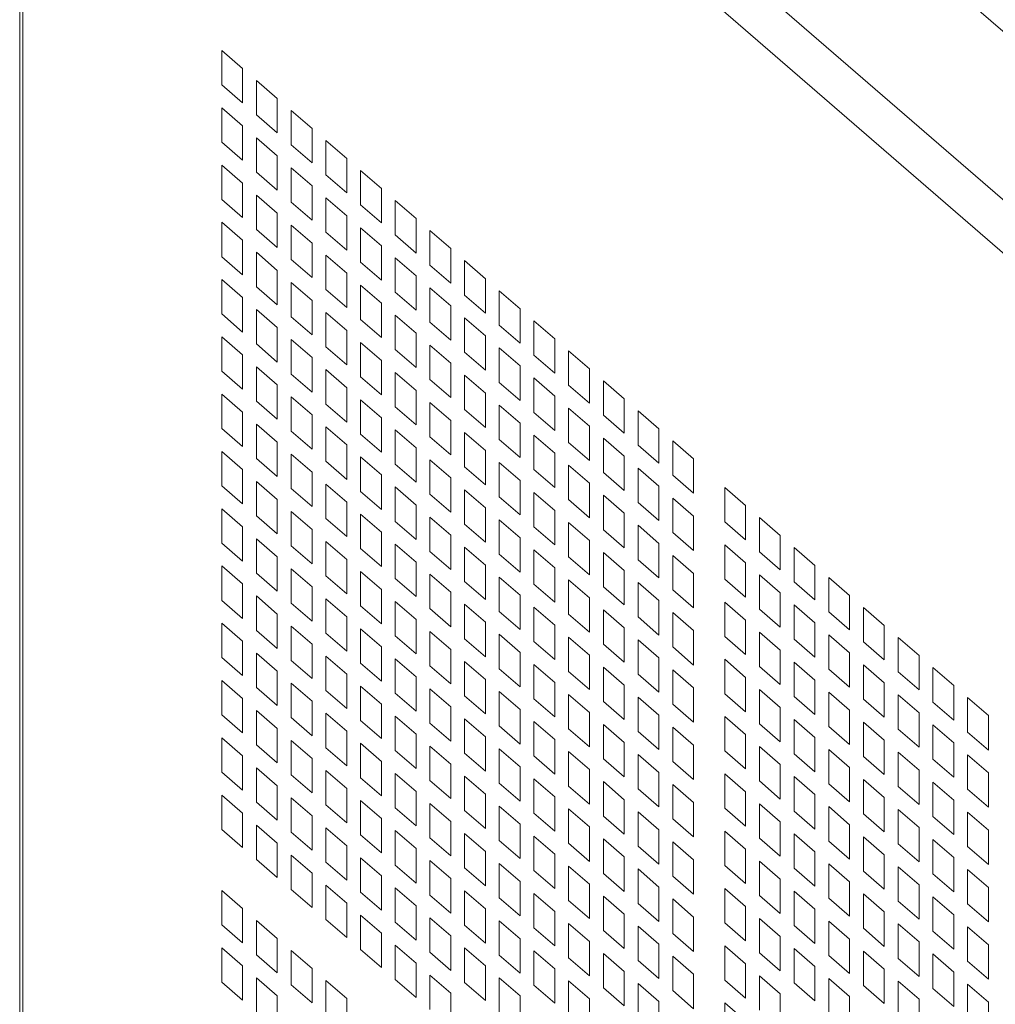
# Model space of a CAD drawing. Units: millimetres. Extents: x 160 to 5672, y 160 to 4040.
# Drawn here: x 682 to 729, y 1150 to 1198 of the extents above; entities that cross this region are included whole.
import ezdxf

# ---------------------------------------------------------------- set-up
doc = ezdxf.new("R2010")
doc.units = ezdxf.units.MM
doc.header["$LTSCALE"] = 20
doc.layers.add('Visible (Drawing)', color=7, linetype='Continuous', lineweight=40)
doc.layers.add('Visible Narrow (ISO)', color=7, linetype='Continuous', lineweight=35)

msp = doc.modelspace()

# ---------------------------------------------------------------- linework, layer by layer
at = {"layer": 'Visible (Drawing)', "color": 7, "lineweight": 5}
for p, q in [((681.699, 1229.161), (681.699, 449.681)), ((782.871, 1143.014), (693.315, 1220.571)), ((779.783, 1153.876), (712.725, 1211.949)), ((691.515, 1196.529), (692.526, 1195.653)), ((691.515, 1194.858), (691.515, 1196.529)), ((692.526, 1195.653), (692.526, 1193.983)), ((693.199, 1195.07), (694.21, 1194.194)), ((693.199, 1193.4), (693.199, 1195.07)), ((692.526, 1193.983), (691.515, 1194.858)), ((694.21, 1194.194), (694.21, 1192.524)), ((691.515, 1193.746), (692.526, 1192.87)), ((691.515, 1192.076), (691.515, 1193.746)), ((694.883, 1193.611), (695.895, 1192.736)), ((694.883, 1191.941), (694.883, 1193.611)), ((694.21, 1192.524), (693.199, 1193.4)), ((692.526, 1192.87), (692.526, 1191.2)), ((695.895, 1192.736), (695.895, 1191.065)), ((693.199, 1192.287), (694.21, 1191.412)), ((693.199, 1190.617), (693.199, 1192.287)), ((692.526, 1191.2), (691.515, 1192.076)), ((695.895, 1191.065), (694.883, 1191.941)), ((696.568, 1192.153), (697.579, 1191.277)), ((696.568, 1190.482), (696.568, 1192.153)), ((694.21, 1191.412), (694.21, 1189.741)), ((697.579, 1191.277), (697.579, 1189.606)), ((691.515, 1190.963), (692.526, 1190.088)), ((691.515, 1189.293), (691.515, 1190.963)), ((694.883, 1190.829), (695.895, 1189.953)), ((694.883, 1189.158), (694.883, 1190.829)), ((694.21, 1189.741), (693.199, 1190.617)), ((697.579, 1189.606), (696.568, 1190.482)), ((698.252, 1190.694), (699.263, 1189.818)), ((698.252, 1189.023), (698.252, 1190.694)), ((692.526, 1190.088), (692.526, 1188.417)), ((695.895, 1189.953), (695.895, 1188.282)), ((699.263, 1189.818), (699.263, 1188.148)), ((693.199, 1189.504), (694.21, 1188.629)), ((693.199, 1187.834), (693.199, 1189.504)), ((696.568, 1189.37), (697.579, 1188.494)), ((696.568, 1187.699), (696.568, 1189.37)), ((692.526, 1188.417), (691.515, 1189.293)), ((695.895, 1188.282), (694.883, 1189.158)), ((699.263, 1188.148), (698.252, 1189.023)), ((699.937, 1189.235), (700.948, 1188.359)), ((699.937, 1187.565), (699.937, 1189.235)), ((694.21, 1188.629), (694.21, 1186.958)), ((697.579, 1188.494), (697.579, 1186.824)), ((700.948, 1188.359), (700.948, 1186.689)), ((691.515, 1188.18), (692.526, 1187.305)), ((691.515, 1186.51), (691.515, 1188.18)), ((694.883, 1188.046), (695.895, 1187.17)), ((694.883, 1186.375), (694.883, 1188.046)), ((698.252, 1187.911), (699.263, 1187.035)), ((698.252, 1186.241), (698.252, 1187.911)), ((694.21, 1186.958), (693.199, 1187.834)), ((697.579, 1186.824), (696.568, 1187.699)), ((700.948, 1186.689), (699.937, 1187.565)), ((701.621, 1187.776), (702.632, 1186.901)), ((701.621, 1186.106), (701.621, 1187.776)), ((692.526, 1187.305), (692.526, 1185.634)), ((695.895, 1187.17), (695.895, 1185.5)), ((699.263, 1187.035), (699.263, 1185.365)), ((692.526, 1185.634), (691.515, 1186.51)), ((693.199, 1186.722), (694.21, 1185.846)), ((693.199, 1185.051), (693.199, 1186.722)), ((696.568, 1186.587), (697.579, 1185.711)), ((696.568, 1184.916), (696.568, 1186.587)), ((699.937, 1186.452), (700.948, 1185.577)), ((699.937, 1184.782), (699.937, 1186.452)), ((702.632, 1186.901), (702.632, 1185.23)), ((695.895, 1185.5), (694.883, 1186.375)), ((699.263, 1185.365), (698.252, 1186.241)), ((702.632, 1185.23), (701.621, 1186.106)), ((703.306, 1186.317), (704.317, 1185.442)), ((703.306, 1184.647), (703.306, 1186.317)), ((694.21, 1185.846), (694.21, 1184.176)), ((697.579, 1185.711), (697.579, 1184.041)), ((700.948, 1185.577), (700.948, 1183.906)), ((691.515, 1185.398), (692.526, 1184.522)), ((691.515, 1183.727), (691.515, 1185.398)), ((694.21, 1184.176), (693.199, 1185.051)), ((694.883, 1185.263), (695.895, 1184.387)), ((694.883, 1183.592), (694.883, 1185.263)), ((698.252, 1185.128), (699.263, 1184.253)), ((698.252, 1183.458), (698.252, 1185.128)), ((704.317, 1185.442), (704.317, 1183.771)), ((692.526, 1184.522), (692.526, 1182.851)), ((697.579, 1184.041), (696.568, 1184.916)), ((700.948, 1183.906), (699.937, 1184.782)), ((701.621, 1184.993), (702.632, 1184.118)), ((701.621, 1183.323), (701.621, 1184.993)), ((704.317, 1183.771), (703.306, 1184.647)), ((704.99, 1184.859), (706.001, 1183.983)), ((704.99, 1183.188), (704.99, 1184.859)), ((695.895, 1184.387), (695.895, 1182.717)), ((699.263, 1184.253), (699.263, 1182.582)), ((702.632, 1184.118), (702.632, 1182.447)), ((692.526, 1182.851), (691.515, 1183.727)), ((693.199, 1183.939), (694.21, 1183.063)), ((693.199, 1182.268), (693.199, 1183.939)), ((695.895, 1182.717), (694.883, 1183.592)), ((696.568, 1183.804), (697.579, 1182.928)), ((696.568, 1182.134), (696.568, 1183.804)), ((699.937, 1183.669), (700.948, 1182.794)), ((699.937, 1181.999), (699.937, 1183.669)), ((706.001, 1183.983), (706.001, 1182.313)), ((699.263, 1182.582), (698.252, 1183.458)), ((702.632, 1182.447), (701.621, 1183.323)), ((703.306, 1183.535), (704.317, 1182.659)), ((703.306, 1181.864), (703.306, 1183.535)), ((706.001, 1182.313), (704.99, 1183.188)), ((706.675, 1183.4), (707.686, 1182.524)), ((706.675, 1181.729), (706.675, 1183.4)), ((691.515, 1182.615), (692.526, 1181.739)), ((691.515, 1180.944), (691.515, 1182.615)), ((694.21, 1183.063), (694.21, 1181.393)), ((697.579, 1182.928), (697.579, 1181.258)), ((700.948, 1182.794), (700.948, 1181.123)), ((704.317, 1182.659), (704.317, 1180.989)), ((694.21, 1181.393), (693.199, 1182.268)), ((694.883, 1182.48), (695.895, 1181.604)), ((694.883, 1180.81), (694.883, 1182.48)), ((697.579, 1181.258), (696.568, 1182.134)), ((698.252, 1182.345), (699.263, 1181.47)), ((698.252, 1180.675), (698.252, 1182.345)), ((701.621, 1182.211), (702.632, 1181.335)), ((701.621, 1180.54), (701.621, 1182.211)), ((707.686, 1182.524), (707.686, 1180.854)), ((692.526, 1181.739), (692.526, 1180.069)), ((700.948, 1181.123), (699.937, 1181.999)), ((704.317, 1180.989), (703.306, 1181.864)), ((704.99, 1182.076), (706.001, 1181.2)), ((704.99, 1180.405), (704.99, 1182.076)), ((707.686, 1180.854), (706.675, 1181.729)), ((708.359, 1181.941), (709.37, 1181.066)), ((708.359, 1180.271), (708.359, 1181.941)), ((695.895, 1181.604), (695.895, 1179.934)), ((699.263, 1181.47), (699.263, 1179.799)), ((702.632, 1181.335), (702.632, 1179.664)), ((706.001, 1181.2), (706.001, 1179.53)), ((692.526, 1180.069), (691.515, 1180.944)), ((693.199, 1181.156), (694.21, 1180.28)), ((693.199, 1179.486), (693.199, 1181.156)), ((695.895, 1179.934), (694.883, 1180.81)), ((696.568, 1181.021), (697.579, 1180.146)), ((696.568, 1179.351), (696.568, 1181.021)), ((699.937, 1180.887), (700.948, 1180.011)), ((699.937, 1179.216), (699.937, 1180.887)), ((703.306, 1180.752), (704.317, 1179.876)), ((703.306, 1179.081), (703.306, 1180.752)), ((709.37, 1181.066), (709.37, 1179.395)), ((694.21, 1180.28), (694.21, 1178.61)), ((699.263, 1179.799), (698.252, 1180.675)), ((702.632, 1179.664), (701.621, 1180.54)), ((706.001, 1179.53), (704.99, 1180.405)), ((706.675, 1180.617), (707.686, 1179.741)), ((706.675, 1178.947), (706.675, 1180.617)), ((709.37, 1179.395), (708.359, 1180.271)), ((710.043, 1180.482), (711.055, 1179.607)), ((710.043, 1178.812), (710.043, 1180.482)), ((691.515, 1179.832), (692.526, 1178.956)), ((691.515, 1178.161), (691.515, 1179.832)), ((697.579, 1180.146), (697.579, 1178.475)), ((700.948, 1180.011), (700.948, 1178.34)), ((704.317, 1179.876), (704.317, 1178.206)), ((707.686, 1179.741), (707.686, 1178.071)), ((694.21, 1178.61), (693.199, 1179.486)), ((694.883, 1179.697), (695.895, 1178.822)), ((694.883, 1178.027), (694.883, 1179.697)), ((697.579, 1178.475), (696.568, 1179.351)), ((698.252, 1179.562), (699.263, 1178.687)), ((698.252, 1177.892), (698.252, 1179.562)), ((701.621, 1179.428), (702.632, 1178.552)), ((701.621, 1177.757), (701.621, 1179.428)), ((704.99, 1179.293), (706.001, 1178.417)), ((704.99, 1177.623), (704.99, 1179.293)), ((711.055, 1179.607), (711.055, 1177.936)), ((692.526, 1178.956), (692.526, 1177.286)), ((695.895, 1178.822), (695.895, 1177.151)), ((700.948, 1178.34), (699.937, 1179.216)), ((704.317, 1178.206), (703.306, 1179.081)), ((707.686, 1178.071), (706.675, 1178.947)), ((708.359, 1179.158), (709.37, 1178.283)), ((708.359, 1177.488), (708.359, 1179.158)), ((711.055, 1177.936), (710.043, 1178.812)), ((711.728, 1179.024), (712.739, 1178.148)), ((711.728, 1177.353), (711.728, 1179.024)), ((693.199, 1178.373), (694.21, 1177.498)), ((693.199, 1176.703), (693.199, 1178.373)), ((699.263, 1178.687), (699.263, 1177.016)), ((702.632, 1178.552), (702.632, 1176.882)), ((706.001, 1178.417), (706.001, 1176.747)), ((692.526, 1177.286), (691.515, 1178.161)), ((695.895, 1177.151), (694.883, 1178.027)), ((696.568, 1178.238), (697.579, 1177.363)), ((696.568, 1176.568), (696.568, 1178.238)), ((699.263, 1177.016), (698.252, 1177.892)), ((699.937, 1178.104), (700.948, 1177.228)), ((699.937, 1176.433), (699.937, 1178.104)), ((703.306, 1177.969), (704.317, 1177.093)), ((703.306, 1176.299), (703.306, 1177.969)), ((706.675, 1177.834), (707.686, 1176.959)), ((706.675, 1176.164), (706.675, 1177.834)), ((709.37, 1178.283), (709.37, 1176.612)), ((712.739, 1178.148), (712.739, 1176.478)), ((694.21, 1177.498), (694.21, 1175.827)), ((697.579, 1177.363), (697.579, 1175.692)), ((702.632, 1176.882), (701.621, 1177.757)), ((706.001, 1176.747), (704.99, 1177.623)), ((709.37, 1176.612), (708.359, 1177.488)), ((710.043, 1177.7), (711.055, 1176.824)), ((710.043, 1176.029), (710.043, 1177.7)), ((712.739, 1176.478), (711.728, 1177.353)), ((713.412, 1177.565), (714.423, 1176.689)), ((713.412, 1175.894), (713.412, 1177.565)), ((691.515, 1177.049), (692.526, 1176.173)), ((691.515, 1175.379), (691.515, 1177.049)), ((694.883, 1176.914), (695.895, 1176.039)), ((694.883, 1175.244), (694.883, 1176.914)), ((700.948, 1177.228), (700.948, 1175.558)), ((704.317, 1177.093), (704.317, 1175.423)), ((707.686, 1176.959), (707.686, 1175.288)), ((694.21, 1175.827), (693.199, 1176.703)), ((697.579, 1175.692), (696.568, 1176.568)), ((698.252, 1176.78), (699.263, 1175.904)), ((698.252, 1175.109), (698.252, 1176.78)), ((700.948, 1175.558), (699.937, 1176.433)), ((701.621, 1176.645), (702.632, 1175.769)), ((701.621, 1174.974), (701.621, 1176.645)), ((704.99, 1176.51), (706.001, 1175.635)), ((704.99, 1174.84), (704.99, 1176.51)), ((711.055, 1176.824), (711.055, 1175.153)), ((714.423, 1176.689), (714.423, 1175.019)), ((692.526, 1176.173), (692.526, 1174.503)), ((695.895, 1176.039), (695.895, 1174.368)), ((704.317, 1175.423), (703.306, 1176.299)), ((707.686, 1175.288), (706.675, 1176.164)), ((708.359, 1176.376), (709.37, 1175.5)), ((708.359, 1174.705), (708.359, 1176.376)), ((711.055, 1175.153), (710.043, 1176.029)), ((711.728, 1176.241), (712.739, 1175.365)), ((711.728, 1174.57), (711.728, 1176.241)), ((693.199, 1175.59), (694.21, 1174.715)), ((693.199, 1173.92), (693.199, 1175.59)), ((696.568, 1175.456), (697.579, 1174.58)), ((696.568, 1173.785), (696.568, 1175.456)), ((699.263, 1175.904), (699.263, 1174.234)), ((702.632, 1175.769), (702.632, 1174.099)), ((706.001, 1175.635), (706.001, 1173.964)), ((709.37, 1175.5), (709.37, 1173.829)), ((714.423, 1175.019), (713.412, 1175.894)), ((692.526, 1174.503), (691.515, 1175.379)), ((695.895, 1174.368), (694.883, 1175.244)), ((699.263, 1174.234), (698.252, 1175.109)), ((699.937, 1175.321), (700.948, 1174.445)), ((699.937, 1173.65), (699.937, 1175.321)), ((702.632, 1174.099), (701.621, 1174.974)), ((703.306, 1175.186), (704.317, 1174.311)), ((703.306, 1173.516), (703.306, 1175.186)), ((706.675, 1175.051), (707.686, 1174.176)), ((706.675, 1173.381), (706.675, 1175.051)), ((712.739, 1175.365), (712.739, 1173.695)), ((715.939, 1175.297), (716.951, 1174.421)), ((715.939, 1173.626), (715.939, 1175.297)), ((694.21, 1174.715), (694.21, 1173.044)), ((697.579, 1174.58), (697.579, 1172.909)), ((706.001, 1173.964), (704.99, 1174.84)), ((709.37, 1173.829), (708.359, 1174.705)), ((710.043, 1174.917), (711.055, 1174.041)), ((710.043, 1173.246), (710.043, 1174.917)), ((712.739, 1173.695), (711.728, 1174.57)), ((713.412, 1174.782), (714.423, 1173.906)), ((713.412, 1173.112), (713.412, 1174.782)), ((691.515, 1174.266), (692.526, 1173.391)), ((691.515, 1172.596), (691.515, 1174.266)), ((694.883, 1174.132), (695.895, 1173.256)), ((694.883, 1172.461), (694.883, 1174.132)), ((698.252, 1173.997), (699.263, 1173.121)), ((698.252, 1172.326), (698.252, 1173.997)), ((700.948, 1174.445), (700.948, 1172.775)), ((704.317, 1174.311), (704.317, 1172.64)), ((707.686, 1174.176), (707.686, 1172.505)), ((711.055, 1174.041), (711.055, 1172.371)), ((716.951, 1174.421), (716.951, 1172.75)), ((694.21, 1173.044), (693.199, 1173.92)), ((697.579, 1172.909), (696.568, 1173.785)), ((700.948, 1172.775), (699.937, 1173.65)), ((701.621, 1173.862), (702.632, 1172.986)), ((701.621, 1172.192), (701.621, 1173.862)), ((704.317, 1172.64), (703.306, 1173.516)), ((704.99, 1173.727), (706.001, 1172.852)), ((704.99, 1172.057), (704.99, 1173.727)), ((708.359, 1173.593), (709.37, 1172.717)), ((708.359, 1171.922), (708.359, 1173.593)), ((714.423, 1173.906), (714.423, 1172.236)), ((716.951, 1172.75), (715.939, 1173.626)), ((717.624, 1173.838), (718.635, 1172.962)), ((717.624, 1172.167), (717.624, 1173.838)), ((692.526, 1173.391), (692.526, 1171.72)), ((695.895, 1173.256), (695.895, 1171.585)), ((699.263, 1173.121), (699.263, 1171.451)), ((707.686, 1172.505), (706.675, 1173.381)), ((711.055, 1172.371), (710.043, 1173.246)), ((711.728, 1173.458), (712.739, 1172.582)), ((711.728, 1171.788), (711.728, 1173.458)), ((714.423, 1172.236), (713.412, 1173.112)), ((692.526, 1171.72), (691.515, 1172.596)), ((693.199, 1172.808), (694.21, 1171.932)), ((693.199, 1171.137), (693.199, 1172.808)), ((696.568, 1172.673), (697.579, 1171.797)), ((696.568, 1171.002), (696.568, 1172.673)), ((702.632, 1172.986), (702.632, 1171.316)), ((706.001, 1172.852), (706.001, 1171.181)), ((709.37, 1172.717), (709.37, 1171.047)), ((712.739, 1172.582), (712.739, 1170.912)), ((718.635, 1172.962), (718.635, 1171.292)), ((695.895, 1171.585), (694.883, 1172.461)), ((699.263, 1171.451), (698.252, 1172.326)), ((699.937, 1172.538), (700.948, 1171.662)), ((699.937, 1170.868), (699.937, 1172.538)), ((702.632, 1171.316), (701.621, 1172.192)), ((703.306, 1172.403), (704.317, 1171.528)), ((703.306, 1170.733), (703.306, 1172.403)), ((706.675, 1172.269), (707.686, 1171.393)), ((706.675, 1170.598), (706.675, 1172.269)), ((710.043, 1172.134), (711.055, 1171.258)), ((710.043, 1170.463), (710.043, 1172.134)), ((715.939, 1172.514), (716.951, 1171.638)), ((715.939, 1170.843), (715.939, 1172.514)), ((718.635, 1171.292), (717.624, 1172.167)), ((719.308, 1172.379), (720.319, 1171.503)), ((719.308, 1170.709), (719.308, 1172.379)), ((694.21, 1171.932), (694.21, 1170.261)), ((697.579, 1171.797), (697.579, 1170.127)), ((700.948, 1171.662), (700.948, 1169.992)), ((706.001, 1171.181), (704.99, 1172.057)), ((709.37, 1171.047), (708.359, 1171.922)), ((712.739, 1170.912), (711.728, 1171.788)), ((713.412, 1171.999), (714.423, 1171.124)), ((713.412, 1170.329), (713.412, 1171.999)), ((716.951, 1171.638), (716.951, 1169.968)), ((691.515, 1171.483), (692.526, 1170.608)), ((691.515, 1169.813), (691.515, 1171.483)), ((694.21, 1170.261), (693.199, 1171.137)), ((694.883, 1171.349), (695.895, 1170.473)), ((694.883, 1169.678), (694.883, 1171.349)), ((698.252, 1171.214), (699.263, 1170.338)), ((698.252, 1169.544), (698.252, 1171.214)), ((704.317, 1171.528), (704.317, 1169.857)), ((707.686, 1171.393), (707.686, 1169.723)), ((711.055, 1171.258), (711.055, 1169.588)), ((714.423, 1171.124), (714.423, 1169.453)), ((720.319, 1171.503), (720.319, 1169.833)), ((697.579, 1170.127), (696.568, 1171.002)), ((700.948, 1169.992), (699.937, 1170.868)), ((701.621, 1171.079), (702.632, 1170.204)), ((701.621, 1169.409), (701.621, 1171.079)), ((704.317, 1169.857), (703.306, 1170.733)), ((704.99, 1170.945), (706.001, 1170.069)), ((704.99, 1169.274), (704.99, 1170.945)), ((708.359, 1170.81), (709.37, 1169.934)), ((708.359, 1169.139), (708.359, 1170.81)), ((711.728, 1170.675), (712.739, 1169.8)), ((711.728, 1169.005), (711.728, 1170.675)), ((716.951, 1169.968), (715.939, 1170.843)), ((717.624, 1171.055), (718.635, 1170.179)), ((717.624, 1169.385), (717.624, 1171.055)), ((720.319, 1169.833), (719.308, 1170.709)), ((720.993, 1170.92), (722.004, 1170.045)), ((720.993, 1169.25), (720.993, 1170.92)), ((692.526, 1170.608), (692.526, 1168.937)), ((695.895, 1170.473), (695.895, 1168.803)), ((699.263, 1170.338), (699.263, 1168.668)), ((702.632, 1170.204), (702.632, 1168.533)), ((707.686, 1169.723), (706.675, 1170.598)), ((711.055, 1169.588), (710.043, 1170.463)), ((714.423, 1169.453), (713.412, 1170.329)), ((718.635, 1170.179), (718.635, 1168.509)), ((692.526, 1168.937), (691.515, 1169.813)), ((693.199, 1170.025), (694.21, 1169.149)), ((693.199, 1168.354), (693.199, 1170.025)), ((696.568, 1169.89), (697.579, 1169.014)), ((696.568, 1168.219), (696.568, 1169.89)), ((699.937, 1169.755), (700.948, 1168.88)), ((699.937, 1168.085), (699.937, 1169.755)), ((706.001, 1170.069), (706.001, 1168.398)), ((709.37, 1169.934), (709.37, 1168.264)), ((712.739, 1169.8), (712.739, 1168.129)), ((715.939, 1169.731), (716.951, 1168.855)), ((715.939, 1168.06), (715.939, 1169.731)), ((722.004, 1170.045), (722.004, 1168.374)), ((695.895, 1168.803), (694.883, 1169.678)), ((699.263, 1168.668), (698.252, 1169.544)), ((702.632, 1168.533), (701.621, 1169.409)), ((703.306, 1169.621), (704.317, 1168.745)), ((703.306, 1167.95), (703.306, 1169.621)), ((706.001, 1168.398), (704.99, 1169.274)), ((706.675, 1169.486), (707.686, 1168.61)), ((706.675, 1167.815), (706.675, 1169.486)), ((710.043, 1169.351), (711.055, 1168.475)), ((710.043, 1167.681), (710.043, 1169.351)), ((713.412, 1169.216), (714.423, 1168.341)), ((713.412, 1167.546), (713.412, 1169.216)), ((718.635, 1168.509), (717.624, 1169.385)), ((719.308, 1169.596), (720.319, 1168.721)), ((719.308, 1167.926), (719.308, 1169.596)), ((722.004, 1168.374), (720.993, 1169.25)), ((722.677, 1169.461), (723.688, 1168.586)), ((722.677, 1167.791), (722.677, 1169.461)), ((694.21, 1169.149), (694.21, 1167.479)), ((697.579, 1169.014), (697.579, 1167.344)), ((700.948, 1168.88), (700.948, 1167.209)), ((704.317, 1168.745), (704.317, 1167.074)), ((709.37, 1168.264), (708.359, 1169.139)), ((712.739, 1168.129), (711.728, 1169.005)), ((716.951, 1168.855), (716.951, 1167.185)), ((691.515, 1168.701), (692.526, 1167.825)), ((691.515, 1167.03), (691.515, 1168.701)), ((694.21, 1167.479), (693.199, 1168.354)), ((694.883, 1168.566), (695.895, 1167.69)), ((694.883, 1166.895), (694.883, 1168.566)), ((698.252, 1168.431), (699.263, 1167.556)), ((698.252, 1166.761), (698.252, 1168.431)), ((701.621, 1168.296), (702.632, 1167.421)), ((701.621, 1166.626), (701.621, 1168.296)), ((707.686, 1168.61), (707.686, 1166.94)), ((711.055, 1168.475), (711.055, 1166.805)), ((714.423, 1168.341), (714.423, 1166.67)), ((717.624, 1168.272), (718.635, 1167.397)), ((717.624, 1166.602), (717.624, 1168.272)), ((720.319, 1168.721), (720.319, 1167.05)), ((723.688, 1168.586), (723.688, 1166.915)), ((692.526, 1167.825), (692.526, 1166.155)), ((697.579, 1167.344), (696.568, 1168.219)), ((700.948, 1167.209), (699.937, 1168.085)), ((704.317, 1167.074), (703.306, 1167.95)), ((704.99, 1168.162), (706.001, 1167.286)), ((704.99, 1166.491), (704.99, 1168.162)), ((707.686, 1166.94), (706.675, 1167.815)), ((708.359, 1168.027), (709.37, 1167.151)), ((708.359, 1166.357), (708.359, 1168.027)), ((711.728, 1167.892), (712.739, 1167.017)), ((711.728, 1166.222), (711.728, 1167.892)), ((716.951, 1167.185), (715.939, 1168.06)), ((720.319, 1167.05), (719.308, 1167.926)), ((720.993, 1168.137), (722.004, 1167.262)), ((720.993, 1166.467), (720.993, 1168.137)), ((723.688, 1166.915), (722.677, 1167.791)), ((724.362, 1168.003), (725.373, 1167.127)), ((724.362, 1166.332), (724.362, 1168.003)), ((695.895, 1167.69), (695.895, 1166.02)), ((699.263, 1167.556), (699.263, 1165.885)), ((702.632, 1167.421), (702.632, 1165.75)), ((711.055, 1166.805), (710.043, 1167.681)), ((714.423, 1166.67), (713.412, 1167.546)), ((718.635, 1167.397), (718.635, 1165.726)), ((692.526, 1166.155), (691.515, 1167.03)), ((693.199, 1167.242), (694.21, 1166.366)), ((693.199, 1165.571), (693.199, 1167.242)), ((695.895, 1166.02), (694.883, 1166.895)), ((696.568, 1167.107), (697.579, 1166.231)), ((696.568, 1165.437), (696.568, 1167.107)), ((699.937, 1166.972), (700.948, 1166.097)), ((699.937, 1165.302), (699.937, 1166.972)), ((703.306, 1166.838), (704.317, 1165.962)), ((703.306, 1165.167), (703.306, 1166.838)), ((706.001, 1167.286), (706.001, 1165.616)), ((709.37, 1167.151), (709.37, 1165.481)), ((712.739, 1167.017), (712.739, 1165.346)), ((715.939, 1166.948), (716.951, 1166.072)), ((715.939, 1165.278), (715.939, 1166.948)), ((722.004, 1167.262), (722.004, 1165.591)), ((725.373, 1167.127), (725.373, 1165.457)), ((694.21, 1166.366), (694.21, 1164.696)), ((699.263, 1165.885), (698.252, 1166.761)), ((702.632, 1165.75), (701.621, 1166.626)), ((706.001, 1165.616), (704.99, 1166.491)), ((706.675, 1166.703), (707.686, 1165.827)), ((706.675, 1165.033), (706.675, 1166.703)), ((709.37, 1165.481), (708.359, 1166.357)), ((710.043, 1166.568), (711.055, 1165.693)), ((710.043, 1164.898), (710.043, 1166.568)), ((713.412, 1166.434), (714.423, 1165.558)), ((713.412, 1164.763), (713.412, 1166.434)), ((718.635, 1165.726), (717.624, 1166.602)), ((719.308, 1166.813), (720.319, 1165.938)), ((719.308, 1165.143), (719.308, 1166.813)), ((722.004, 1165.591), (720.993, 1166.467)), ((722.677, 1166.679), (723.688, 1165.803)), ((722.677, 1165.008), (722.677, 1166.679)), ((726.046, 1166.544), (727.057, 1165.668)), ((726.046, 1164.873), (726.046, 1166.544)), ((691.515, 1165.918), (692.526, 1165.042)), ((691.515, 1164.247), (691.515, 1165.918)), ((697.579, 1166.231), (697.579, 1164.561)), ((700.948, 1166.097), (700.948, 1164.426)), ((704.317, 1165.962), (704.317, 1164.292)), ((712.739, 1165.346), (711.728, 1166.222)), ((716.951, 1166.072), (716.951, 1164.402)), ((720.319, 1165.938), (720.319, 1164.267)), ((725.373, 1165.457), (724.362, 1166.332)), ((694.21, 1164.696), (693.199, 1165.571)), ((694.883, 1165.783), (695.895, 1164.907)), ((694.883, 1164.113), (694.883, 1165.783)), ((697.579, 1164.561), (696.568, 1165.437)), ((698.252, 1165.648), (699.263, 1164.773)), ((698.252, 1163.978), (698.252, 1165.648)), ((701.621, 1165.514), (702.632, 1164.638)), ((701.621, 1163.843), (701.621, 1165.514)), ((707.686, 1165.827), (707.686, 1164.157)), ((711.055, 1165.693), (711.055, 1164.022)), ((714.423, 1165.558), (714.423, 1163.887)), ((717.624, 1165.489), (718.635, 1164.614)), ((717.624, 1163.819), (717.624, 1165.489)), ((723.688, 1165.803), (723.688, 1164.133)), ((727.057, 1165.668), (727.057, 1163.998)), ((692.526, 1165.042), (692.526, 1163.372)), ((695.895, 1164.907), (695.895, 1163.237)), ((700.948, 1164.426), (699.937, 1165.302)), ((704.317, 1164.292), (703.306, 1165.167)), ((704.99, 1165.379), (706.001, 1164.503)), ((704.99, 1163.708), (704.99, 1165.379)), ((707.686, 1164.157), (706.675, 1165.033)), ((708.359, 1165.244), (709.37, 1164.369)), ((708.359, 1163.574), (708.359, 1165.244)), ((711.728, 1165.109), (712.739, 1164.234)), ((711.728, 1163.439), (711.728, 1165.109)), ((716.951, 1164.402), (715.939, 1165.278)), ((720.319, 1164.267), (719.308, 1165.143)), ((720.993, 1165.355), (722.004, 1164.479)), ((720.993, 1163.684), (720.993, 1165.355)), ((723.688, 1164.133), (722.677, 1165.008)), ((724.362, 1165.22), (725.373, 1164.344)), ((724.362, 1163.549), (724.362, 1165.22)), ((727.731, 1165.085), (728.742, 1164.21)), ((727.731, 1163.415), (727.731, 1165.085)), ((693.199, 1164.459), (694.21, 1163.583)), ((693.199, 1162.789), (693.199, 1164.459)), ((699.263, 1164.773), (699.263, 1163.102)), ((702.632, 1164.638), (702.632, 1162.968)), ((706.001, 1164.503), (706.001, 1162.833)), ((711.055, 1164.022), (710.043, 1164.898)), ((714.423, 1163.887), (713.412, 1164.763)), ((718.635, 1164.614), (718.635, 1162.943)), ((722.004, 1164.479), (722.004, 1162.808)), ((727.057, 1163.998), (726.046, 1164.873)), ((692.526, 1163.372), (691.515, 1164.247)), ((695.895, 1163.237), (694.883, 1164.113)), ((696.568, 1164.324), (697.579, 1163.449)), ((696.568, 1162.654), (696.568, 1164.324)), ((699.263, 1163.102), (698.252, 1163.978)), ((699.937, 1164.19), (700.948, 1163.314)), ((699.937, 1162.519), (699.937, 1164.19)), ((703.306, 1164.055), (704.317, 1163.179)), ((703.306, 1162.384), (703.306, 1164.055)), ((709.37, 1164.369), (709.37, 1162.698)), ((712.739, 1164.234), (712.739, 1162.563)), ((715.939, 1164.165), (716.951, 1163.29)), ((715.939, 1162.495), (715.939, 1164.165)), ((719.308, 1164.031), (720.319, 1163.155)), ((719.308, 1162.36), (719.308, 1164.031)), ((725.373, 1164.344), (725.373, 1162.674)), ((728.742, 1164.21), (728.742, 1162.539)), ((694.21, 1163.583), (694.21, 1161.913)), ((702.632, 1162.968), (701.621, 1163.843)), ((706.001, 1162.833), (704.99, 1163.708)), ((706.675, 1163.92), (707.686, 1163.045)), ((706.675, 1162.25), (706.675, 1163.92)), ((709.37, 1162.698), (708.359, 1163.574)), ((710.043, 1163.785), (711.055, 1162.91)), ((710.043, 1162.115), (710.043, 1163.785)), ((713.412, 1163.651), (714.423, 1162.775)), ((713.412, 1161.98), (713.412, 1163.651)), ((718.635, 1162.943), (717.624, 1163.819)), ((722.004, 1162.808), (720.993, 1163.684)), ((722.677, 1163.896), (723.688, 1163.02)), ((722.677, 1162.225), (722.677, 1163.896)), ((725.373, 1162.674), (724.362, 1163.549)), ((726.046, 1163.761), (727.057, 1162.885)), ((726.046, 1162.091), (726.046, 1163.761)), ((691.515, 1163.135), (692.526, 1162.259)), ((691.515, 1161.464), (691.515, 1163.135)), ((694.883, 1163), (695.895, 1162.125)), ((694.883, 1161.33), (694.883, 1163)), ((697.579, 1163.449), (697.579, 1161.778)), ((700.948, 1163.314), (700.948, 1161.643)), ((704.317, 1163.179), (704.317, 1161.509)), ((707.686, 1163.045), (707.686, 1161.374)), ((712.739, 1162.563), (711.728, 1163.439)), ((716.951, 1163.29), (716.951, 1161.619)), ((720.319, 1163.155), (720.319, 1161.484)), ((723.688, 1163.02), (723.688, 1161.35)), ((728.742, 1162.539), (727.731, 1163.415)), ((694.21, 1161.913), (693.199, 1162.789)), ((697.579, 1161.778), (696.568, 1162.654)), ((698.252, 1162.866), (699.263, 1161.99)), ((698.252, 1161.195), (698.252, 1162.866)), ((700.948, 1161.643), (699.937, 1162.519)), ((701.621, 1162.731), (702.632, 1161.855)), ((701.621, 1161.06), (701.621, 1162.731)), ((704.99, 1162.596), (706.001, 1161.72)), ((704.99, 1160.926), (704.99, 1162.596)), ((711.055, 1162.91), (711.055, 1161.239)), ((714.423, 1162.775), (714.423, 1161.105)), ((717.624, 1162.707), (718.635, 1161.831)), ((717.624, 1161.036), (717.624, 1162.707)), ((720.993, 1162.572), (722.004, 1161.696)), ((720.993, 1160.901), (720.993, 1162.572)), ((727.057, 1162.885), (727.057, 1161.215)), ((692.526, 1162.259), (692.526, 1160.589)), ((695.895, 1162.125), (695.895, 1160.454)), ((704.317, 1161.509), (703.306, 1162.384)), ((707.686, 1161.374), (706.675, 1162.25)), ((708.359, 1162.461), (709.37, 1161.586)), ((708.359, 1160.791), (708.359, 1162.461)), ((711.055, 1161.239), (710.043, 1162.115)), ((711.728, 1162.327), (712.739, 1161.451)), ((711.728, 1160.656), (711.728, 1162.327)), ((716.951, 1161.619), (715.939, 1162.495)), ((720.319, 1161.484), (719.308, 1162.36)), ((723.688, 1161.35), (722.677, 1162.225)), ((724.362, 1162.437), (725.373, 1161.561)), ((724.362, 1160.767), (724.362, 1162.437)), ((727.057, 1161.215), (726.046, 1162.091)), ((727.731, 1162.302), (728.742, 1161.427)), ((727.731, 1160.632), (727.731, 1162.302)), ((693.199, 1161.676), (694.21, 1160.801)), ((693.199, 1160.006), (693.199, 1161.676)), ((699.263, 1161.99), (699.263, 1160.319)), ((702.632, 1161.855), (702.632, 1160.185)), ((706.001, 1161.72), (706.001, 1160.05)), ((709.37, 1161.586), (709.37, 1159.915)), ((714.423, 1161.105), (713.412, 1161.98)), ((718.635, 1161.831), (718.635, 1160.16)), ((722.004, 1161.696), (722.004, 1160.026)), ((725.373, 1161.561), (725.373, 1159.891)), ((692.526, 1160.589), (691.515, 1161.464)), ((695.895, 1160.454), (694.883, 1161.33)), ((696.568, 1161.541), (697.579, 1160.666)), ((696.568, 1159.871), (696.568, 1161.541)), ((699.263, 1160.319), (698.252, 1161.195)), ((699.937, 1161.407), (700.948, 1160.531)), ((699.937, 1159.736), (699.937, 1161.407)), ((703.306, 1161.272), (704.317, 1160.396)), ((703.306, 1159.602), (703.306, 1161.272)), ((706.675, 1161.137), (707.686, 1160.262)), ((706.675, 1159.467), (706.675, 1161.137)), ((712.739, 1161.451), (712.739, 1159.781)), ((715.939, 1161.382), (716.951, 1160.507)), ((715.939, 1159.712), (715.939, 1161.382)), ((719.308, 1161.248), (720.319, 1160.372)), ((719.308, 1159.577), (719.308, 1161.248)), ((722.677, 1161.113), (723.688, 1160.237)), ((722.677, 1159.443), (722.677, 1161.113)), ((728.742, 1161.427), (728.742, 1159.756)), ((694.21, 1160.801), (694.21, 1159.13)), ((697.579, 1160.666), (697.579, 1158.995)), ((702.632, 1160.185), (701.621, 1161.06)), ((706.001, 1160.05), (704.99, 1160.926)), ((709.37, 1159.915), (708.359, 1160.791)), ((710.043, 1161.003), (711.055, 1160.127)), ((710.043, 1159.332), (710.043, 1161.003)), ((712.739, 1159.781), (711.728, 1160.656)), ((713.412, 1160.868), (714.423, 1159.992)), ((713.412, 1159.197), (713.412, 1160.868)), ((718.635, 1160.16), (717.624, 1161.036)), ((722.004, 1160.026), (720.993, 1160.901)), ((725.373, 1159.891), (724.362, 1160.767)), ((726.046, 1160.978), (727.057, 1160.103)), ((726.046, 1159.308), (726.046, 1160.978)), ((728.742, 1159.756), (727.731, 1160.632)), ((691.515, 1160.352), (692.526, 1159.476)), ((691.515, 1158.682), (691.515, 1160.352)), ((694.883, 1160.217), (695.895, 1159.342)), ((694.883, 1158.547), (694.883, 1160.217)), ((700.948, 1160.531), (700.948, 1158.861)), ((704.317, 1160.396), (704.317, 1158.726)), ((707.686, 1160.262), (707.686, 1158.591)), ((711.055, 1160.127), (711.055, 1158.456)), ((716.951, 1160.507), (716.951, 1158.836)), ((720.319, 1160.372), (720.319, 1158.702)), ((723.688, 1160.237), (723.688, 1158.567)), ((694.21, 1159.13), (693.199, 1160.006)), ((697.579, 1158.995), (696.568, 1159.871)), ((698.252, 1160.083), (699.263, 1159.207)), ((698.252, 1158.412), (698.252, 1160.083)), ((700.948, 1158.861), (699.937, 1159.736)), ((701.621, 1159.948), (702.632, 1159.072)), ((701.621, 1158.278), (701.621, 1159.948)), ((704.99, 1159.813), (706.001, 1158.938)), ((704.99, 1158.143), (704.99, 1159.813)), ((708.359, 1159.679), (709.37, 1158.803)), ((708.359, 1158.008), (708.359, 1159.679)), ((714.423, 1159.992), (714.423, 1158.322)), ((716.951, 1158.836), (715.939, 1159.712)), ((717.624, 1159.924), (718.635, 1159.048)), ((717.624, 1158.253), (717.624, 1159.924)), ((720.993, 1159.789), (722.004, 1158.913)), ((720.993, 1158.118), (720.993, 1159.789)), ((724.362, 1159.654), (725.373, 1158.779)), ((724.362, 1157.984), (724.362, 1159.654)), ((727.057, 1160.103), (727.057, 1158.432)), ((692.526, 1159.476), (692.526, 1157.806)), ((695.895, 1159.342), (695.895, 1157.671)), ((699.263, 1159.207), (699.263, 1157.537)), ((704.317, 1158.726), (703.306, 1159.602)), ((707.686, 1158.591), (706.675, 1159.467)), ((711.055, 1158.456), (710.043, 1159.332)), ((711.728, 1159.544), (712.739, 1158.668)), ((711.728, 1157.873), (711.728, 1159.544)), ((714.423, 1158.322), (713.412, 1159.197)), ((720.319, 1158.702), (719.308, 1159.577)), ((723.688, 1158.567), (722.677, 1159.443)), ((727.057, 1158.432), (726.046, 1159.308)), ((727.731, 1159.52), (728.742, 1158.644)), ((727.731, 1157.849), (727.731, 1159.52)), ((693.199, 1158.893), (694.21, 1158.018)), ((693.199, 1157.223), (693.199, 1158.893)), ((696.568, 1158.759), (697.579, 1157.883)), ((696.568, 1157.088), (696.568, 1158.759)), ((702.632, 1159.072), (702.632, 1157.402)), ((706.001, 1158.938), (706.001, 1157.267)), ((709.37, 1158.803), (709.37, 1157.132)), ((718.635, 1159.048), (718.635, 1157.378)), ((722.004, 1158.913), (722.004, 1157.243)), ((725.373, 1158.779), (725.373, 1157.108)), ((692.526, 1157.806), (691.515, 1158.682)), ((695.895, 1157.671), (694.883, 1158.547)), ((699.263, 1157.537), (698.252, 1158.412)), ((699.937, 1158.624), (700.948, 1157.748)), ((699.937, 1156.953), (699.937, 1158.624)), ((702.632, 1157.402), (701.621, 1158.278)), ((703.306, 1158.489), (704.317, 1157.614)), ((703.306, 1156.819), (703.306, 1158.489)), ((706.675, 1158.354), (707.686, 1157.479)), ((706.675, 1156.684), (706.675, 1158.354)), ((710.043, 1158.22), (711.055, 1157.344)), ((710.043, 1156.549), (710.043, 1158.22)), ((712.739, 1158.668), (712.739, 1156.998)), ((715.939, 1158.6), (716.951, 1157.724)), ((715.939, 1156.929), (715.939, 1158.6)), ((718.635, 1157.378), (717.624, 1158.253)), ((719.308, 1158.465), (720.319, 1157.589)), ((719.308, 1156.794), (719.308, 1158.465)), ((722.677, 1158.33), (723.688, 1157.455)), ((722.677, 1156.66), (722.677, 1158.33)), ((728.742, 1158.644), (728.742, 1156.973)), ((694.21, 1158.018), (694.21, 1156.347)), ((697.579, 1157.883), (697.579, 1156.213)), ((700.948, 1157.748), (700.948, 1156.078)), ((706.001, 1157.267), (704.99, 1158.143)), ((709.37, 1157.132), (708.359, 1158.008)), ((712.739, 1156.998), (711.728, 1157.873)), ((713.412, 1158.085), (714.423, 1157.209)), ((713.412, 1156.415), (713.412, 1158.085)), ((722.004, 1157.243), (720.993, 1158.118)), ((725.373, 1157.108), (724.362, 1157.984)), ((726.046, 1158.195), (727.057, 1157.32)), ((726.046, 1156.525), (726.046, 1158.195)), ((728.742, 1156.973), (727.731, 1157.849)), ((694.883, 1157.435), (695.895, 1156.559)), ((694.883, 1155.764), (694.883, 1157.435)), ((698.252, 1157.3), (699.263, 1156.424)), ((698.252, 1155.629), (698.252, 1157.3)), ((704.317, 1157.614), (704.317, 1155.943)), ((707.686, 1157.479), (707.686, 1155.808)), ((711.055, 1157.344), (711.055, 1155.674)), ((716.951, 1157.724), (716.951, 1156.054)), ((720.319, 1157.589), (720.319, 1155.919)), ((723.688, 1157.455), (723.688, 1155.784)), ((727.057, 1157.32), (727.057, 1155.649)), ((694.21, 1156.347), (693.199, 1157.223)), ((697.579, 1156.213), (696.568, 1157.088)), ((700.948, 1156.078), (699.937, 1156.953)), ((701.621, 1157.165), (702.632, 1156.29)), ((701.621, 1155.495), (701.621, 1157.165)), ((704.317, 1155.943), (703.306, 1156.819)), ((704.99, 1157.03), (706.001, 1156.155)), ((704.99, 1155.36), (704.99, 1157.03)), ((708.359, 1156.896), (709.37, 1156.02)), ((708.359, 1155.225), (708.359, 1156.896)), ((714.423, 1157.209), (714.423, 1155.539)), ((716.951, 1156.054), (715.939, 1156.929)), ((717.624, 1157.141), (718.635, 1156.265)), ((717.624, 1155.47), (717.624, 1157.141)), ((720.319, 1155.919), (719.308, 1156.794)), ((720.993, 1157.006), (722.004, 1156.13)), ((720.993, 1155.336), (720.993, 1157.006)), ((724.362, 1156.871), (725.373, 1155.996)), ((724.362, 1155.201), (724.362, 1156.871)), ((695.895, 1156.559), (695.895, 1154.888)), ((699.263, 1156.424), (699.263, 1154.754)), ((707.686, 1155.808), (706.675, 1156.684)), ((711.055, 1155.674), (710.043, 1156.549)), ((711.728, 1156.761), (712.739, 1155.885)), ((711.728, 1155.091), (711.728, 1156.761)), ((714.423, 1155.539), (713.412, 1156.415)), ((723.688, 1155.784), (722.677, 1156.66)), ((727.057, 1155.649), (726.046, 1156.525)), ((727.731, 1156.737), (728.742, 1155.861)), ((727.731, 1155.066), (727.731, 1156.737)), ((696.568, 1155.976), (697.579, 1155.1)), ((696.568, 1154.305), (696.568, 1155.976)), ((699.937, 1155.841), (700.948, 1154.965)), ((699.937, 1154.171), (699.937, 1155.841)), ((702.632, 1156.29), (702.632, 1154.619)), ((706.001, 1156.155), (706.001, 1154.484)), ((709.37, 1156.02), (709.37, 1154.35)), ((712.739, 1155.885), (712.739, 1154.215)), ((715.939, 1155.817), (716.951, 1154.941)), ((715.939, 1154.146), (715.939, 1155.817)), ((718.635, 1156.265), (718.635, 1154.595)), ((722.004, 1156.13), (722.004, 1154.46)), ((725.373, 1155.996), (725.373, 1154.325)), ((728.742, 1155.861), (728.742, 1154.191)), ((691.515, 1155.718), (692.526, 1154.842)), ((691.515, 1154.047), (691.515, 1155.718)), ((695.895, 1154.888), (694.883, 1155.764)), ((699.263, 1154.754), (698.252, 1155.629)), ((702.632, 1154.619), (701.621, 1155.495)), ((703.306, 1155.706), (704.317, 1154.831)), ((703.306, 1154.036), (703.306, 1155.706)), ((706.001, 1154.484), (704.99, 1155.36)), ((706.675, 1155.572), (707.686, 1154.696)), ((706.675, 1153.901), (706.675, 1155.572)), ((710.043, 1155.437), (711.055, 1154.561)), ((710.043, 1153.766), (710.043, 1155.437)), ((718.635, 1154.595), (717.624, 1155.47)), ((719.308, 1155.682), (720.319, 1154.806)), ((719.308, 1154.012), (719.308, 1155.682)), ((722.004, 1154.46), (720.993, 1155.336)), ((722.677, 1155.547), (723.688, 1154.672)), ((722.677, 1153.877), (722.677, 1155.547)), ((726.046, 1155.413), (727.057, 1154.537)), ((726.046, 1153.742), (726.046, 1155.413)), ((697.579, 1155.1), (697.579, 1153.43)), ((700.948, 1154.965), (700.948, 1153.295)), ((709.37, 1154.35), (708.359, 1155.225)), ((712.739, 1154.215), (711.728, 1155.091)), ((713.412, 1155.302), (714.423, 1154.427)), ((713.412, 1153.632), (713.412, 1155.302)), ((716.951, 1154.941), (716.951, 1153.271)), ((725.373, 1154.325), (724.362, 1155.201)), ((728.742, 1154.191), (727.731, 1155.066)), ((692.526, 1154.842), (692.526, 1153.172)), ((698.252, 1154.517), (699.263, 1153.641)), ((698.252, 1152.847), (698.252, 1154.517)), ((701.621, 1154.382), (702.632, 1153.507)), ((701.621, 1152.712), (701.621, 1154.382)), ((704.317, 1154.831), (704.317, 1153.16)), ((707.686, 1154.696), (707.686, 1153.026)), ((711.055, 1154.561), (711.055, 1152.891)), ((714.423, 1154.427), (714.423, 1152.756)), ((720.319, 1154.806), (720.319, 1153.136)), ((723.688, 1154.672), (723.688, 1153.001)), ((727.057, 1154.537), (727.057, 1152.867)), ((692.526, 1153.172), (691.515, 1154.047)), ((693.199, 1154.259), (694.21, 1153.384)), ((693.199, 1152.589), (693.199, 1154.259)), ((697.579, 1153.43), (696.568, 1154.305)), ((700.948, 1153.295), (699.937, 1154.171)), ((704.317, 1153.16), (703.306, 1154.036)), ((704.99, 1154.248), (706.001, 1153.372)), ((704.99, 1152.577), (704.99, 1154.248)), ((707.686, 1153.026), (706.675, 1153.901)), ((708.359, 1154.113), (709.37, 1153.237)), ((708.359, 1152.442), (708.359, 1154.113)), ((711.728, 1153.978), (712.739, 1153.103)), ((711.728, 1152.308), (711.728, 1153.978)), ((716.951, 1153.271), (715.939, 1154.146)), ((717.624, 1154.358), (718.635, 1153.482)), ((717.624, 1152.688), (717.624, 1154.358)), ((720.319, 1153.136), (719.308, 1154.012)), ((720.993, 1154.223), (722.004, 1153.348)), ((720.993, 1152.553), (720.993, 1154.223)), ((724.362, 1154.089), (725.373, 1153.213)), ((724.362, 1152.418), (724.362, 1154.089)), ((727.731, 1153.954), (728.742, 1153.078)), ((727.731, 1152.283), (727.731, 1153.954)), ((699.263, 1153.641), (699.263, 1151.971)), ((702.632, 1153.507), (702.632, 1151.836)), ((711.055, 1152.891), (710.043, 1153.766)), ((714.423, 1152.756), (713.412, 1153.632)), ((718.635, 1153.482), (718.635, 1151.812)), ((723.688, 1153.001), (722.677, 1153.877)), ((727.057, 1152.867), (726.046, 1153.742)), ((694.21, 1153.384), (694.21, 1151.713)), ((699.937, 1153.058), (700.948, 1152.183)), ((699.937, 1151.388), (699.937, 1153.058)), ((706.001, 1153.372), (706.001, 1151.701)), ((709.37, 1153.237), (709.37, 1151.567)), ((712.739, 1153.103), (712.739, 1151.432)), ((715.939, 1153.034), (716.951, 1152.158)), ((715.939, 1151.363), (715.939, 1153.034)), ((722.004, 1153.348), (722.004, 1151.677)), ((725.373, 1153.213), (725.373, 1151.542)), ((728.742, 1153.078), (728.742, 1151.408)), ((691.515, 1152.935), (692.526, 1152.059)), ((691.515, 1151.265), (691.515, 1152.935)), ((694.21, 1151.713), (693.199, 1152.589)), ((694.883, 1152.8), (695.895, 1151.925)), ((694.883, 1151.13), (694.883, 1152.8)), ((699.263, 1151.971), (698.252, 1152.847)), ((702.632, 1151.836), (701.621, 1152.712)), ((703.306, 1152.924), (704.317, 1152.048)), ((703.306, 1151.253), (703.306, 1152.924)), ((706.001, 1151.701), (704.99, 1152.577)), ((706.675, 1152.789), (707.686, 1151.913)), ((706.675, 1151.118), (706.675, 1152.789)), ((710.043, 1152.654), (711.055, 1151.778)), ((710.043, 1150.984), (710.043, 1152.654)), ((713.412, 1152.519), (714.423, 1151.644)), ((713.412, 1150.849), (713.412, 1152.519)), ((718.635, 1151.812), (717.624, 1152.688)), ((719.308, 1152.899), (720.319, 1152.024)), ((719.308, 1151.229), (719.308, 1152.899)), ((722.004, 1151.677), (720.993, 1152.553)), ((722.677, 1152.765), (723.688, 1151.889)), ((722.677, 1151.094), (722.677, 1152.765)), ((726.046, 1152.63), (727.057, 1151.754)), ((726.046, 1150.959), (726.046, 1152.63)), ((692.526, 1152.059), (692.526, 1150.389)), ((700.948, 1152.183), (700.948, 1150.512)), ((704.317, 1152.048), (704.317, 1150.377)), ((709.37, 1151.567), (708.359, 1152.442)), ((712.739, 1151.432), (711.728, 1152.308)), ((716.951, 1152.158), (716.951, 1150.488)), ((720.319, 1152.024), (720.319, 1150.353)), ((725.373, 1151.542), (724.362, 1152.418)), ((728.742, 1151.408), (727.731, 1152.283)), ((695.895, 1151.925), (695.895, 1150.254)), ((701.621, 1151.6), (702.632, 1150.724)), ((701.621, 1149.929), (701.621, 1151.6)), ((707.686, 1151.913), (707.686, 1150.243)), ((711.055, 1151.778), (711.055, 1150.108)), ((714.423, 1151.644), (714.423, 1149.973)), ((717.624, 1151.575), (718.635, 1150.7)), ((717.624, 1149.905), (717.624, 1151.575)), ((723.688, 1151.889), (723.688, 1150.218)), ((727.057, 1151.754), (727.057, 1150.084)), ((692.526, 1150.389), (691.515, 1151.265)), ((693.199, 1151.476), (694.21, 1150.601)), ((693.199, 1149.806), (693.199, 1151.476)), ((695.895, 1150.254), (694.883, 1151.13)), ((696.568, 1151.342), (697.579, 1150.466)), ((696.568, 1149.671), (696.568, 1151.342)), ((700.948, 1150.512), (699.937, 1151.388)), ((704.317, 1150.377), (703.306, 1151.253)), ((704.99, 1151.465), (706.001, 1150.589)), ((704.99, 1149.794), (704.99, 1151.465)), ((707.686, 1150.243), (706.675, 1151.118)), ((708.359, 1151.33), (709.37, 1150.454)), ((708.359, 1149.66), (708.359, 1151.33)), ((711.728, 1151.195), (712.739, 1150.32)), ((711.728, 1149.525), (711.728, 1151.195)), ((716.951, 1150.488), (715.939, 1151.363)), ((720.319, 1150.353), (719.308, 1151.229)), ((720.993, 1151.44), (722.004, 1150.565)), ((720.993, 1149.77), (720.993, 1151.44)), ((723.688, 1150.218), (722.677, 1151.094)), ((724.362, 1151.306), (725.373, 1150.43)), ((724.362, 1149.635), (724.362, 1151.306)), ((727.731, 1151.171), (728.742, 1150.295)), ((727.731, 1149.501), (727.731, 1151.171)), ((694.21, 1150.601), (694.21, 1148.93)), ((702.632, 1150.724), (702.632, 1149.053)), ((706.001, 1150.589), (706.001, 1148.919)), ((711.055, 1150.108), (710.043, 1150.984)), ((714.423, 1149.973), (713.412, 1150.849)), ((718.635, 1150.7), (718.635, 1149.029)), ((722.004, 1150.565), (722.004, 1148.894)), ((727.057, 1150.084), (726.046, 1150.959)), ((697.579, 1150.466), (697.579, 1148.796)), ((709.37, 1150.454), (709.37, 1148.784)), ((712.739, 1150.32), (712.739, 1148.649)), ((715.939, 1150.251), (716.951, 1149.375)), ((715.939, 1148.581), (715.939, 1150.251)), ((725.373, 1150.43), (725.373, 1148.76)), ((728.742, 1150.295), (728.742, 1148.625))]:
    msp.add_line(p, q, dxfattribs=at)
at = {"layer": 'Visible Narrow (ISO)', "color": 7, "lineweight": 5}
for p, q in [((681.848, 1228.884), (681.848, 449.403)), ((781.181, 1141.896), (691.626, 1219.454))]:
    msp.add_line(p, q, dxfattribs=at)

doc.saveas('drawing.dxf')
